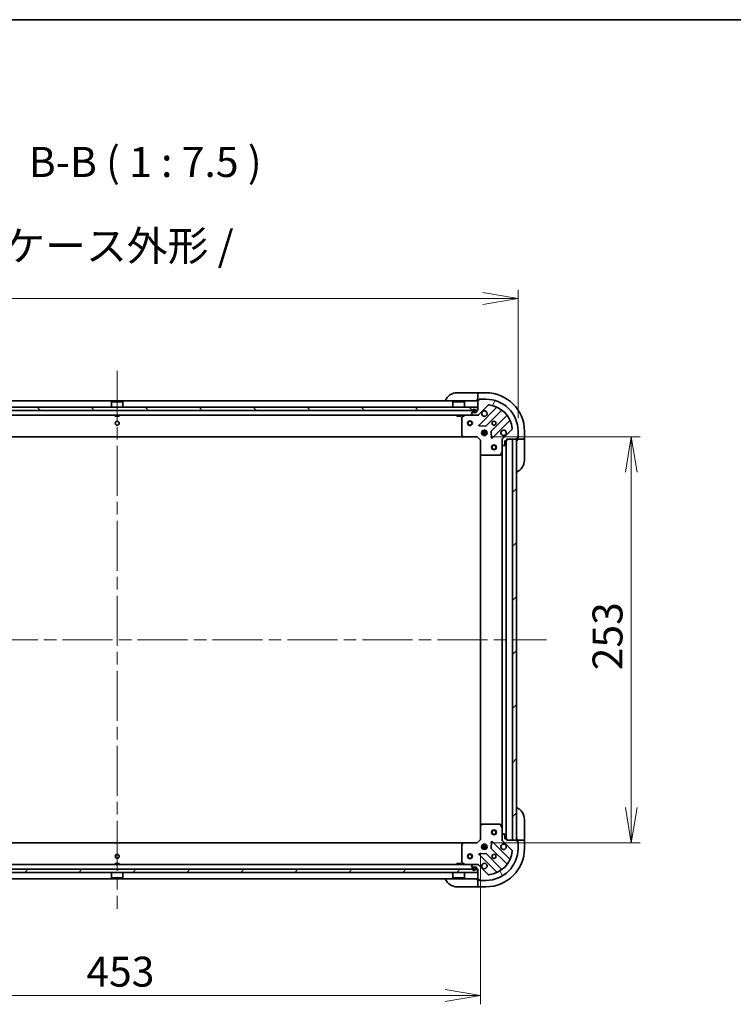
# Model space of a CAD drawing. Units: millimetres. Extents: x 80 to 11870, y 44 to 2152.
# Drawn here: x 2619 to 3064, y 1538 to 2152 of the extents above; entities that cross this region are included whole.
import ezdxf

# ---------------------------------------------------------------- set-up
doc = ezdxf.new("R2010")
doc.units = ezdxf.units.MM
doc.header["$LTSCALE"] = 5.5
doc.linetypes.add('CHAIN', pattern=[0.35429999999999995, 0.2362, -0.0295, 0.0591, -0.0295])
doc.layers.get('Defpoints').update_dxf_attribs({"lineweight": 25})
for name, color, linetype, lineweight in [('Border (ISO)', 7, 'Continuous', 35), ('Centerline (ISO)', 131, 'Continuous', 18), ('Dimension (ISO)', 7, 'Continuous', 18), ('Hatch (ISO)', 1, 'Continuous', 18), ('Symbol (ISO)', 7, 'Continuous', 18), ('Visible (ISO)', 7, 'Continuous', 35)]:
    doc.layers.add(name, color=color, linetype=linetype, lineweight=lineweight)
doc.styles.add('Note Text (TK)', font='MS PGothic.ttf')
doc.dimstyles.new('Default - Method 1b (TK)', dxfattribs={"dimscale": 5.5, "dimtxt": 2.5, "dimasz": 2.5, "dimexe": 1, "dimexo": 1.499999999999999, "dimgap": 1, "dimtad": 1, "dimdsep": 46, "dimtxsty": 'Note Text (TK)', "dimblk": 'OPEN', "dimcen": 0.09, "dimdle": 5, "dimclrd": 100, "dimclre": 100, "dimclrt": 7, "dimadec": 1, "dimazin": 1, "dimtfac": 1, "dimtmove": 0, "dimatfit": 3, "dimldrblk": 'OPEN', "dimfxl": 1, "dimtolj": 1, "dimlwd": -1, "dimlwe": -1, "dimarcsym": 0})
pattern_1 = [(45, (2131.5, -15.99999999999995), (-16.83798022700466, 16.83798022700466), [])]

# ---------------------------------------------------------------- blocks, each defined once
blk = doc.blocks.new('Borders tk図枠')
at = {"layer": 'Border (ISO)'}
blk.add_line((14.49999999999999, 289), (405.4999999999999, 289), dxfattribs=at)
blk = doc.blocks.new('_Open')
at = {"color": 0, "linetype": 'ByBlock', "lineweight": -2}
for p, q in [((-1, 0.1666666666666666), (0, 0)), ((-1, -0.1666666666666666), (0, 0)), ((0, 0), (-1, 0))]:
    blk.add_line(p, q, dxfattribs=at)
blk = doc.blocks.new('*D60')
at = {"layer": 'Defpoints', "color": 0}
for p in [(2930.099278371001, 1977.690898566804), (2430.099278371001, 1894.94034895643), (2930.099278371001, 1894.940348956429)]:
    blk.add_point(p, dxfattribs=at)
at = {"layer": 'Dimension (ISO)', "color": 100}
for p, q in [((2430.099278371001, 1903.19034895643), (2430.099278371001, 1983.190898566804)), ((2930.099278371001, 1903.190348956429), (2930.099278371001, 1983.190898566804)), ((2452.099278371001, 1977.690898566804), (2908.099278371001, 1977.690898566804))]:
    blk.add_line(p, q, dxfattribs=at)
at = {"layer": 'Dimension (ISO)', "color": 100, "xscale": 22, "yscale": 22, "zscale": 22, "rotation": 180}
blk.add_blockref('_Open', (2430.099278371001, 1977.690898566804), dxfattribs=at)
at = {"layer": 'Dimension (ISO)', "color": 100, "xscale": 22, "yscale": 22, "zscale": 22}
blk.add_blockref('_Open', (2930.099278371001, 1977.690898566804), dxfattribs=at)
at = {"layer": 'Dimension (ISO)', "color": 7, "insert": (2492.075982916456, 1994.96888152135), "char_height": 13.75, "attachment_point": 4, "style": 'Note Text (TK)'}
blk.add_mtext('\\A1;\\fMS PGothic|b0|i0;{\\H18.6750;500±0.8 (ケース外形 / External)}', dxfattribs=at)
blk = doc.blocks.new('*D62')
at = {"layer": 'Defpoints', "color": 0}
for p in [(2904.599278371002, 1891.44034895643), (2904.599278371003, 1638.44034895642), (3000.733776353492, 1638.44034895642)]:
    blk.add_point(p, dxfattribs=at)
at = {"layer": 'Dimension (ISO)', "color": 100}
for p, q in [((2912.849278371002, 1891.44034895643), (3006.233776353492, 1891.44034895643)), ((3000.733776353492, 1869.44034895643), (3000.733776353492, 1660.44034895642)), ((2912.849278371003, 1638.44034895642), (3006.233776353492, 1638.44034895642))]:
    blk.add_line(p, q, dxfattribs=at)
at = {"layer": 'Dimension (ISO)', "color": 100, "xscale": 22, "yscale": 22, "zscale": 22}
for p, rotation in [((3000.733776353492, 1891.44034895643), 90), ((3000.733776353492, 1638.44034895642), 270)]:
    blk.add_blockref('_Open', p, dxfattribs=dict(at, rotation=rotation))
at = {"layer": 'Dimension (ISO)', "color": 7, "insert": (2985.896276353491, 1745.947025092788), "char_height": 13.75, "attachment_point": 4, "rotation": 90, "style": 'Note Text (TK)'}
blk.add_mtext('\\A1;\\fMS PGothic|b0|i0;{\\H18.6750;253', dxfattribs=at)
blk = doc.blocks.new('*D63')
at = {"layer": 'Defpoints', "color": 0}
for p in [(2453.599278371001, 1640.44034895643), (2906.599278371002, 1640.440348956419), (2906.599278371002, 1543.218298590591)]:
    blk.add_point(p, dxfattribs=at)
at = {"layer": 'Dimension (ISO)', "color": 100}
for p, q in [((2453.599278371001, 1632.19034895643), (2453.599278371001, 1537.718298590591)), ((2906.599278371002, 1632.190348956419), (2906.599278371002, 1537.718298590591)), ((2475.599278371001, 1543.218298590591), (2884.599278371002, 1543.218298590591))]:
    blk.add_line(p, q, dxfattribs=at)
at = {"layer": 'Dimension (ISO)', "color": 100, "xscale": 22, "yscale": 22, "zscale": 22, "rotation": 180}
blk.add_blockref('_Open', (2453.599278371001, 1543.218298590591), dxfattribs=at)
at = {"layer": 'Dimension (ISO)', "color": 100, "xscale": 22, "yscale": 22, "zscale": 22}
blk.add_blockref('_Open', (2906.599278371002, 1543.218298590591), dxfattribs=at)
at = {"layer": 'Dimension (ISO)', "color": 7, "insert": (2660.893738598274, 1558.055798590591), "char_height": 13.75, "attachment_point": 4, "style": 'Note Text (TK)'}
blk.add_mtext('\\A1;\\fMS PGothic|b0|i0;{\\H18.6750;453', dxfattribs=at)

msp = doc.modelspace()

# ---------------------------------------------------------------- hatches: boundary and pattern name
at = {"layer": 'Hatch (ISO)'}
h = msp.add_hatch(dxfattribs=at)
h.set_pattern_fill('ANSI31', color=256, scale=190.5, angle=90.00021045915, style=0)
h.set_pattern_definition([(135.0002104591499, (2131.5, -15.99999999999995), (-16.83791837753609, -16.83804207624605), [])])
h.paths.add_polyline_path([(2455.349278371, 1909.94034895643), (2455.349278371, 1907.94034895643), (2904.849278371, 1907.940348956429), (2904.849278371, 1909.940348956429)])
h = msp.add_hatch(dxfattribs=at)
h.set_pattern_fill('ANSI31', color=256, scale=190.5, angle=14.99997778074499, style=0)
h.set_pattern_definition([(59.999977780745, (2131.5, -15.99999999999995), (-20.62222531038168, 11.90625799728248), [])])
edge = h.paths.add_edge_path()
edge.add_ellipse((2904.685064808628, 1905.940348956429), major_axis=(0.9999999999999998, -2.2e-15), ratio=1, start_angle=270.0000000000001, end_angle=315.0000000000002)
edge.add_line((2905.392171589814, 1905.233242175243), (2911.370156369178, 1911.211226954606))
edge.add_ellipse((2911.723709759771, 1910.857673564013), major_axis=(0.3535533905932735, 0.353553390593274), ratio=1, start_angle=39.1728934888784, end_angle=89.99999999999562, ccw=False)
edge.add_ellipse((2910.099278371001, 1894.94034895643), major_axis=(16.41474100157034, -1.675194869669), ratio=1, start_angle=11.65421302223848, end_angle=90.00000000000011, ccw=False)
edge.add_ellipse((2926.016602978585, 1896.564780345199), major_axis=(0.0507634808990593, -0.497416393986978), ratio=1, start_angle=39.172893488879424, end_angle=90.00000000000028, ccw=False)
edge.add_line((2926.370156369177, 1896.211226954606), (2920.392171589814, 1890.233242175243))
edge.add_ellipse((2921.099278371001, 1889.526135394056), major_axis=(-0.7071067811865456, -0.707106781186541), ratio=1, start_angle=270.0000000000002, end_angle=315.0000000000012)
edge.add_line((2920.099278371001, 1889.526135394056), (2920.099278371001, 1887.147455737616))
edge.add_ellipse((2920.599278371001, 1887.147455737616), major_axis=(-5e-16, -0.5000000000000006), ratio=1, start_angle=270.0000000000001, end_angle=315.000000000003)
edge.add_line((2920.245724980408, 1886.793902347022), (2920.952831761594, 1886.086795565836))
edge.add_ellipse((2921.306385152187, 1886.440348956429), major_axis=(0.3535533905932705, -0.3535533905932746), ratio=1, start_angle=270.0000000000032, end_angle=315.0000000000003)
edge.add_line((2921.306385152187, 1885.940348956429), (2921.499278371001, 1885.940348956429))
edge.add_ellipse((2921.499278371001, 1886.240348956429), major_axis=(0.299999999999998, -2.5e-15), ratio=1, start_angle=270.0000000000005, end_angle=360.0000000000005)
edge.add_line((2921.799278371001, 1886.240348956429), (2921.799278371001, 1888.940348956429))
edge.add_line((2921.799278371001, 1888.940348956429), (2922.799278371001, 1888.940348956429))
edge.add_ellipse((2922.799278371001, 1889.240348956429), major_axis=(0.3000000000000003, -2.5e-15), ratio=1, start_angle=270.0000000000073, end_angle=360.0000000000005)
edge.add_line((2923.099278371001, 1889.240348956429), (2923.099278371001, 1889.940348956429))
edge.add_line((2923.099278371001, 1889.940348956429), (2929.299278371001, 1889.940348956429))
edge.add_ellipse((2929.299278371001, 1890.240348956429), major_axis=(0.299999999999998, -2.5e-15), ratio=1, start_angle=270.0000000000005, end_angle=360.0000000000005)
edge.add_line((2929.599278371001, 1890.240348956429), (2929.599278371001, 1890.940348956429))
edge.add_line((2929.599278371001, 1890.940348956429), (2929.799278371001, 1890.940348956429))
edge.add_ellipse((2929.799278371001, 1891.240348956429), major_axis=(0.3000000000000003, -2.5e-15), ratio=1, start_angle=269.9999999999937, end_angle=360.0000000000005)
edge.add_line((2930.099278371001, 1891.240348956429), (2930.099278371001, 1894.940348956429))
edge.add_ellipse((2910.099278371001, 1894.94034895643), major_axis=(2.13e-14, 20), ratio=1, start_angle=270, end_angle=359.9999999999998)
edge.add_line((2910.099278371001, 1914.940348956429), (2906.399278371001, 1914.940348956429))
edge.add_ellipse((2906.399278371001, 1914.640348956429), major_axis=(-0.3000000000000025, -8e-16), ratio=1, start_angle=270.0000000000066, end_angle=359.9999999999998)
edge.add_line((2906.099278371001, 1914.640348956429), (2906.099278371001, 1914.440348956429))
edge.add_line((2906.099278371001, 1914.440348956429), (2905.399278371001, 1914.440348956429))
edge.add_ellipse((2905.399278371, 1914.140348956429), major_axis=(-0.3000000000000025, -8e-16), ratio=1, start_angle=269.9999999999998, end_angle=359.9999999999998)
edge.add_line((2905.099278371001, 1914.140348956429), (2905.099278371001, 1907.940348956429))
edge.add_line((2905.099278371001, 1907.940348956429), (2904.399278371001, 1907.940348956429))
edge.add_ellipse((2904.399278371001, 1907.640348956429), major_axis=(-0.299999999999998, 3e-16), ratio=1, start_angle=270.0000000000068, end_angle=360)
edge.add_line((2904.099278371001, 1907.640348956429), (2904.099278371001, 1906.640348956429))
edge.add_line((2904.099278371001, 1906.640348956429), (2901.399278371001, 1906.640348956429))
edge.add_ellipse((2901.399278371001, 1906.340348956429), major_axis=(-0.299999999999998, 2.5e-15), ratio=1, start_angle=270.0000000000073, end_angle=360.0000000000005)
edge.add_line((2901.099278371001, 1906.340348956429), (2901.099278371001, 1906.147455737616))
edge.add_ellipse((2901.599278371001, 1906.147455737616), major_axis=(6e-16, -0.5000000000000027), ratio=1, start_angle=269.9999999999999, end_angle=314.9999999999985)
edge.add_line((2901.245724980407, 1905.793902347022), (2901.952831761594, 1905.086795565836))
edge.add_ellipse((2902.306385152188, 1905.440348956429), major_axis=(0.3535533905932739, -0.3535533905932735), ratio=1, start_angle=269.999999999997, end_angle=314.9999999999959)
edge.add_line((2902.306385152188, 1904.940348956429), (2904.685064808628, 1904.940348956429))
h = msp.add_hatch(dxfattribs=at)
h.set_pattern_fill('ANSI31', color=256, scale=190.5, style=0)
h.set_pattern_definition(pattern_1)
h.paths.add_polyline_path([(2926.599278371001, 1639.940348956429), (2929.099278371, 1639.940348956429), (2929.099278371001, 1889.940348956429), (2926.599278371001, 1889.940348956429)])
h = msp.add_hatch(dxfattribs=at)
h.set_pattern_fill('ANSI31', color=256, scale=190.5, angle=75.00017538262, style=0)
h.set_pattern_definition([(120.00017538262, (2131.5, -15.99999999999995), (-20.62219348243944, -11.90631312467602), [])])
edge = h.paths.add_edge_path()
edge.add_ellipse((2921.099278371002, 1640.354562518792), major_axis=(-9e-16, -0.9999999999999998), ratio=1, start_angle=270.0000000000001, end_angle=315.0000000000001)
edge.add_line((2920.392171589815, 1639.647455737605), (2926.370156369179, 1633.669470958242))
edge.add_ellipse((2926.016602978585, 1633.315917567649), major_axis=(0.3535533905932744, -0.353553390593273), ratio=1, start_angle=39.17289348888028, end_angle=89.99999999999119, ccw=False)
edge.add_ellipse((2910.099278371001, 1634.940348956419), major_axis=(-1.67519486966898, -16.41474100157035), ratio=1, start_angle=11.654213022238594, end_angle=90, ccw=False)
edge.add_ellipse((2911.723709759772, 1619.023024348836), major_axis=(-0.4974163939869781, -0.0507634808990599), ratio=1, start_angle=39.17289348887931, end_angle=89.99999999999801, ccw=False)
edge.add_line((2911.370156369179, 1618.669470958242), (2905.392171589815, 1624.647455737606))
edge.add_ellipse((2904.685064808629, 1623.940348956419), major_axis=(-0.7071067811865424, 0.7071067811865451), ratio=1, start_angle=270.0000000000001, end_angle=315.0000000000001)
edge.add_line((2904.685064808629, 1624.940348956419), (2902.306385152188, 1624.940348956419))
edge.add_ellipse((2902.306385152188, 1624.440348956419), major_axis=(-0.5000000000000006, -1e-16), ratio=1, start_angle=270, end_angle=315.0000000000014)
edge.add_line((2901.952831761595, 1624.793902347012), (2901.245724980408, 1624.086795565826))
edge.add_ellipse((2901.599278371002, 1623.733242175233), major_axis=(-0.3535533905932741, -0.3535533905932711), ratio=1, start_angle=269.9999999999988, end_angle=315.0000000000002)
edge.add_line((2901.099278371002, 1623.733242175233), (2901.099278371002, 1623.540348956419))
edge.add_ellipse((2901.399278371002, 1623.540348956419), major_axis=(-2.2e-15, -0.299999999999998), ratio=1, start_angle=270.0000000000004, end_angle=360.0000000000004)
edge.add_line((2901.399278371002, 1623.240348956419), (2904.099278371002, 1623.240348956419))
edge.add_line((2904.099278371002, 1623.240348956419), (2904.099278371002, 1622.240348956419))
edge.add_ellipse((2904.399278371002, 1622.240348956419), major_axis=(-2.2e-15, -0.3000000000000003), ratio=1, start_angle=269.999999999997, end_angle=360.0000000000004)
edge.add_line((2904.399278371002, 1621.940348956419), (2905.099278371002, 1621.940348956419))
edge.add_line((2905.099278371002, 1621.940348956419), (2905.099278371002, 1615.740348956419))
edge.add_ellipse((2905.399278371002, 1615.740348956419), major_axis=(-2.2e-15, -0.299999999999998), ratio=1, start_angle=270.0000000000004, end_angle=360.0000000000004)
edge.add_line((2905.399278371002, 1615.440348956419), (2906.099278371002, 1615.440348956419))
edge.add_line((2906.099278371002, 1615.440348956419), (2906.099278371002, 1615.240348956419))
edge.add_ellipse((2906.399278371002, 1615.240348956419), major_axis=(-2.2e-15, -0.3000000000000003), ratio=1, start_angle=269.999999999997, end_angle=360.0000000000004)
edge.add_line((2906.399278371002, 1614.940348956419), (2910.099278371001, 1614.940348956419))
edge.add_ellipse((2910.099278371001, 1634.940348956419), major_axis=(20, 4.3e-15), ratio=1, start_angle=270, end_angle=360)
edge.add_line((2930.099278371002, 1634.940348956419), (2930.099278371002, 1638.640348956419))
edge.add_ellipse((2929.799278371002, 1638.640348956419), major_axis=(-1.2e-15, 0.3000000000000025), ratio=1, start_angle=270.0000000000031, end_angle=359.9999999999998)
edge.add_line((2929.799278371002, 1638.940348956419), (2929.599278371002, 1638.940348956419))
edge.add_line((2929.599278371002, 1638.940348956419), (2929.599278371002, 1639.640348956419))
edge.add_ellipse((2929.299278371002, 1639.640348956419), major_axis=(-1.2e-15, 0.3000000000000025), ratio=1, start_angle=269.9999999999964, end_angle=359.9999999999998)
edge.add_line((2929.299278371002, 1639.940348956419), (2923.099278371002, 1639.940348956419))
edge.add_line((2923.099278371002, 1639.940348956419), (2923.099278371002, 1640.640348956419))
edge.add_ellipse((2922.799278371002, 1640.640348956419), major_axis=(-1e-16, 0.299999999999998), ratio=1, start_angle=270.0000000000033, end_angle=360)
edge.add_line((2922.799278371002, 1640.940348956419), (2921.799278371002, 1640.940348956419))
edge.add_line((2921.799278371002, 1640.940348956419), (2921.799278371002, 1643.640348956419))
edge.add_ellipse((2921.499278371002, 1643.640348956419), major_axis=(2.2e-15, 0.299999999999998), ratio=1, start_angle=270.0000000000004, end_angle=360.0000000000004)
edge.add_line((2921.499278371002, 1643.940348956419), (2921.306385152189, 1643.940348956419))
edge.add_ellipse((2921.306385152189, 1643.440348956419), major_axis=(-0.5000000000000027, -1.2e-15), ratio=1, start_angle=269.9999999999998, end_angle=315.0000000000013)
edge.add_line((2920.952831761595, 1643.793902347012), (2920.245724980409, 1643.086795565826))
edge.add_ellipse((2920.599278371002, 1642.733242175233), major_axis=(-0.3535533905932731, -0.3535533905932743), ratio=1, start_angle=270.0000000000013, end_angle=314.9999999999979)
edge.add_line((2920.099278371002, 1642.733242175233), (2920.099278371002, 1640.354562518792))
h = msp.add_hatch(dxfattribs=at)
h.set_pattern_fill('ANSI31', color=256, scale=190.5, style=0)
h.set_pattern_definition(pattern_1)
h.paths.add_polyline_path([(2904.849278371003, 1619.940348956419), (2904.849278371003, 1621.940348956419), (2455.349278371003, 1621.940348956419), (2455.349278371003, 1619.940348956419)])

# ---------------------------------------------------------------- linework, layer by layer
at = {"layer": 'Centerline (ISO)', "linetype": 'CHAIN', "ltscale": 23.99096870422363}
for p, q in [((2680.099278371001, 1932.69034895643), (2680.099278370999, 1597.19034895643)), ((2412.349278371002, 1764.94034895643), (2947.849278371001, 1764.940348956429))]:
    msp.add_line(p, q, dxfattribs=at)
at = {"layer": 'Visible (ISO)'}
for p, q in [((2892.099278371001, 1918.94034895643), (2904.099278371001, 1918.94034895643)), ((2905.099278371001, 1918.94034895643), (2904.099278371001, 1918.94034895643)), ((2910.099278371001, 1918.940348956429), (2905.099278371001, 1918.94034895643)), ((2905.099278371001, 1918.793902347023), (2905.099278371001, 1918.94034895643)), ((2905.099278371001, 1918.793902347023), (2905.099278371001, 1917.086795565836)), ((2905.099278371001, 1916.733242175243), (2905.099278371001, 1917.086795565836)), ((2905.099278371001, 1916.733242175243), (2905.099278371001, 1914.44034895643)), ((2905.099278371001, 1913.940348956429), (2455.099278371002, 1913.94034895643)), ((2904.849278371001, 1909.940348956429), (2455.349278371, 1909.94034895643)), ((2676.599278371, 1913.44034895643), (2676.499278371001, 1913.340348956429)), ((2683.699278371, 1913.340348956429), (2676.499278371001, 1913.340348956429)), ((2676.499278371001, 1909.94034895643), (2676.499278371001, 1913.340348956429)), ((2676.599278371, 1913.44034895643), (2683.599278371, 1913.44034895643)), ((2683.599278371, 1913.44034895643), (2683.699278371, 1913.340348956429)), ((2683.699278371, 1909.94034895643), (2683.699278371, 1913.340348956429)), ((2889.599278371001, 1913.440348956429), (2889.499278371001, 1913.340348956429)), ((2896.699278371, 1913.340348956429), (2889.499278371001, 1913.340348956429)), ((2889.499278371001, 1909.940348956429), (2889.499278371001, 1913.340348956429)), ((2889.599278371001, 1913.440348956429), (2896.599278371001, 1913.440348956429)), ((2896.599278371001, 1913.440348956429), (2896.699278371, 1913.340348956429)), ((2896.699278371, 1909.940348956429), (2896.699278371, 1913.340348956429)), ((2904.099278371001, 1914.44034895643), (2905.099278371001, 1914.44034895643)), ((2904.849278371001, 1907.940348956429), (2904.849278371001, 1909.940348956429)), ((2905.099278371001, 1914.44034895643), (2905.399278371, 1914.44034895643)), ((2905.099278371001, 1914.140348956429), (2905.099278371001, 1907.940348956429)), ((2905.392171589814, 1905.233242175243), (2911.370156369178, 1911.211226954606)), ((2906.099278371001, 1914.440348956429), (2905.399278371, 1914.440348956429)), ((2916.611795382449, 1909.652865967878), (2905.788454872025, 1898.829525457453)), ((2905.899278371001, 1914.44034895643), (2905.899278371001, 1914.940348956429)), ((2905.899278371001, 1914.940348956429), (2906.399278371001, 1914.940348956429)), ((2906.099278371001, 1914.640348956429), (2906.099278371001, 1914.440348956429)), ((2910.099278371001, 1914.940348956429), (2906.399278371001, 1914.940348956429)), ((2455.349278371, 1907.94034895643), (2904.849278371001, 1907.940348956429)), ((2457.892171589815, 1904.94034895643), (2902.306385152187, 1904.940348956429)), ((2678.849278371, 1904.94034895643), (2678.849278371, 1904.34034895643)), ((2678.849278371, 1904.34034895643), (2681.349278371, 1904.34034895643)), ((2681.349278371, 1904.94034895643), (2681.349278371, 1904.34034895643)), ((2891.849278371, 1904.940348956429), (2891.849278371, 1904.340348956429)), ((2891.849278371, 1904.340348956429), (2894.349278371, 1904.340348956429)), ((2894.349278371, 1904.940348956429), (2894.349278371, 1904.340348956429)), ((2895.099278371001, 1903.754938759805), (2895.099278371001, 1892.558567032808)), ((2897.035934685601, 1904.908677113729), (2895.265114292351, 1904.023266917105)), ((2901.099278371001, 1906.340348956429), (2901.099278371001, 1906.147455737616)), ((2901.245724980407, 1905.793902347022), (2901.952831761594, 1905.086795565836)), ((2904.099278371001, 1906.640348956429), (2901.399278371001, 1906.640348956429)), ((2901.599278371001, 1907.660348956429), (2901.599278371001, 1907.160348956429)), ((2901.799278371001, 1907.160348956429), (2901.799278371001, 1907.660348956429)), ((2901.799278371001, 1907.660348956429), (2901.799278371001, 1907.160348956429)), ((2903.099278371001, 1906.860348956429), (2902.099278371001, 1906.860348956429)), ((2902.099278371001, 1906.860348956429), (2903.099278371001, 1906.860348956429)), ((2902.099278371001, 1906.66034895643), (2903.099278371001, 1906.66034895643)), ((2903.049278371001, 1906.66034895643), (2902.149278371001, 1906.66034895643)), ((2902.149278371001, 1906.66034895643), (2902.149278371001, 1906.640348956429)), ((2902.149278371001, 1906.640348956429), (2903.049278371001, 1906.640348956429)), ((2902.306385152188, 1904.940348956429), (2904.685064808628, 1904.940348956429)), ((2903.049278371001, 1906.640348956429), (2903.049278371001, 1906.66034895643)), ((2903.399278371001, 1907.660348956429), (2903.399278371001, 1907.160348956429)), ((2903.399278371001, 1907.160348956429), (2903.399278371001, 1907.660348956429)), ((2903.599278371001, 1907.160348956429), (2903.599278371001, 1907.660348956429)), ((2904.099278371001, 1907.640348956429), (2904.099278371001, 1906.640348956429)), ((2905.099278371001, 1907.940348956429), (2904.399278371001, 1907.940348956429)), ((2904.685064808628, 1904.940348956429), (2905.099278371001, 1904.940348956429)), ((2905.099278371001, 1905.030169235305), (2905.099278371001, 1904.940348956429)), ((2905.099278370998, 1904.590083209916), (2905.099278371001, 1904.940348956429)), ((2910.142366168363, 1898.233689285486), (2919.84180125974, 1907.933124376863)), ((2923.092053791434, 1904.682871845169), (2913.392618700057, 1894.983436753791)), ((2905.987501090171, 1898.317678956623), (2909.917148317797, 1898.146106853367)), ((2913.988454872025, 1890.629525457454), (2924.811795382449, 1901.452865967877)), ((2464.03588090574, 1891.44034895643), (2896.162675836262, 1891.44034895643)), ((2895.179925322006, 1892.353910638096), (2895.943322787267, 1891.535692561717)), ((2896.162675836262, 1891.44034895643), (2904.599278371001, 1891.44034895643)), ((2904.599278371001, 1891.44034895643), (2904.723542439712, 1891.74034895643)), ((2904.599278371001, 1891.44034895643), (2906.599278371001, 1889.440348956429)), ((2910.738638002076, 1894.39034895643), (2907.459918739925, 1894.39034895643)), ((2910.738638002076, 1893.49034895643), (2907.459918739925, 1893.49034895643)), ((2907.724505662514, 1894.94034895643), (2908.141020801508, 1894.94034895643)), ((2907.724505662514, 1892.94034895643), (2908.141020801508, 1892.94034895643)), ((2908.099278371001, 1894.94034895643), (2908.099278371001, 1895.315121664917)), ((2908.099278371001, 1892.565576247943), (2908.099278371001, 1892.94034895643)), ((2908.649278371001, 1895.579708587505), (2908.649278371001, 1894.824536410681)), ((2908.649278371001, 1893.056161502179), (2908.649278371001, 1892.300989325354)), ((2909.549278371001, 1895.579708587505), (2909.549278371001, 1894.824536410681)), ((2909.549278371001, 1893.056161502179), (2909.549278371001, 1892.300989325354)), ((2910.057535940494, 1894.94034895643), (2910.474051079487, 1894.94034895643)), ((2910.057535940494, 1892.94034895643), (2910.474051079487, 1892.94034895643)), ((2910.099278371001, 1894.94034895643), (2910.099278371001, 1895.315121664916)), ((2910.099278371001, 1892.565576247943), (2910.099278371001, 1892.94034895643)), ((2913.305036267939, 1894.758218903226), (2913.476608371194, 1890.8285716756)), ((2926.370156369177, 1896.211226954606), (2920.392171589814, 1890.233242175243)), ((2929.599278371001, 1890.240348956429), (2929.599278371001, 1890.940348956429)), ((2929.599278371001, 1890.940348956429), (2929.799278371001, 1890.940348956429)), ((2930.099278371001, 1890.740348956429), (2929.599278371001, 1890.740348956429)), ((2930.099278371001, 1891.240348956429), (2930.099278371001, 1894.940348956429)), ((2930.099278371001, 1891.240348956429), (2930.099278371001, 1890.740348956429)), ((2934.099278371001, 1889.940348956429), (2934.099278371001, 1894.940348956429)), ((2906.899278371001, 1889.564613025141), (2906.599278371001, 1889.440348956429)), ((2906.599278371001, 1889.440348956429), (2906.599278371001, 1881.003746421691)), ((2920.099278371, 1889.940348956429), (2919.749012624487, 1889.940348956427)), ((2920.099278371, 1889.940348956429), (2920.189098649876, 1889.940348956429)), ((2920.099278371001, 1889.526254240276), (2920.099278371001, 1889.940348956429)), ((2920.099278371001, 1889.526135394056), (2920.099278371001, 1887.147455737616)), ((2920.099278371001, 1882.011169349679), (2920.099278371001, 1887.147455737616)), ((2920.245724980408, 1886.793902347022), (2920.952831761594, 1886.086795565836)), ((2921.306385152187, 1885.940348956429), (2921.499278371001, 1885.940348956429)), ((2921.799278371001, 1886.240348956429), (2921.799278371001, 1888.940348956429)), ((2921.799278371001, 1888.940348956429), (2922.799278371001, 1888.940348956429)), ((2922.599278371001, 1640.940348956419), (2922.599278371001, 1888.94034895643)), ((2923.099278371001, 1889.240348956429), (2923.099278371001, 1889.940348956429)), ((2923.099278371001, 1889.940348956429), (2929.299278371001, 1889.940348956429)), ((2929.099278371001, 1889.940348956429), (2926.599278371001, 1889.940348956429)), ((2926.599278371001, 1889.940348956429), (2926.599278371001, 1639.940348956428)), ((2929.099278371001, 1639.940348956428), (2929.099278371001, 1889.940348956429)), ((2929.599278371, 1890.240348956429), (2929.599278371, 1889.940348956429)), ((2929.599278371, 1889.940348956429), (2929.599278371, 1888.940348956429)), ((2929.599278371, 1889.940348956429), (2931.892171589814, 1889.940348956429)), ((2932.245724980408, 1889.940348956429), (2931.892171589814, 1889.940348956429)), ((2932.245724980407, 1889.940348956429), (2933.952831761594, 1889.940348956429)), ((2934.099278371001, 1889.940348956429), (2933.952831761594, 1889.940348956429)), ((2934.099278371001, 1888.940348956429), (2934.099278371001, 1889.940348956429)), ((2934.099278371001, 1888.940348956429), (2934.099278371, 1876.940348956429)), ((2906.599278371001, 1881.003746421691), (2906.599278371001, 1648.876951491157)), ((2906.694621976289, 1880.784393372696), (2907.512840052667, 1880.020995907434)), ((2907.71749644738, 1879.940348956429), (2918.913868174376, 1879.940348956429)), ((2919.182196331675, 1880.106184877779), (2920.067606528301, 1881.877005271029)), ((2920.099278371001, 1882.01116934968), (2920.099278371001, 1647.869528563169)), ((2934.099278371002, 1652.940348956419), (2934.099278371002, 1640.940348956419)), ((2906.599278371002, 1648.876951491158), (2906.599278371002, 1640.440348956419)), ((2907.512840052668, 1649.859702005414), (2906.694621976289, 1649.096304540153)), ((2918.913868174377, 1649.940348956419), (2907.717496447381, 1649.940348956419)), ((2920.067606528302, 1648.003692641819), (2919.182196331677, 1649.774513035069)), ((2920.099278371002, 1642.733242175233), (2920.099278371002, 1647.869528563169)), ((2906.599278371002, 1640.440348956419), (2904.599278371002, 1638.440348956419)), ((2906.599278371002, 1640.440348956419), (2906.899278371002, 1640.316084887707)), ((2913.476608371195, 1639.052126237249), (2913.30503626794, 1635.122479009623)), ((2924.811795382451, 1628.427831944971), (2913.988454872026, 1639.251172455395)), ((2919.749012624489, 1639.940348956421), (2920.099278371002, 1639.940348956419)), ((2920.099278371002, 1642.733242175232), (2920.099278371002, 1640.354562518792)), ((2920.099278371002, 1639.940348956419), (2920.099278371002, 1640.354443672572)), ((2920.189098649878, 1639.940348956419), (2920.099278371001, 1639.940348956419)), ((2920.952831761595, 1643.793902347012), (2920.245724980409, 1643.086795565826)), ((2920.392171589815, 1639.647455737605), (2926.370156369179, 1633.669470958242)), ((2921.499278371002, 1643.940348956419), (2921.306385152189, 1643.940348956419)), ((2921.799278371002, 1640.940348956419), (2921.799278371002, 1643.640348956419)), ((2922.799278371002, 1640.940348956419), (2921.799278371002, 1640.940348956419)), ((2923.099278371002, 1639.940348956419), (2923.099278371002, 1640.640348956419)), ((2929.299278371002, 1639.940348956419), (2923.099278371002, 1639.940348956419)), ((2926.599278371001, 1639.940348956428), (2929.099278371001, 1639.940348956428)), ((2929.599278371002, 1640.940348956419), (2929.599278371002, 1639.940348956419)), ((2931.892171589815, 1639.940348956419), (2929.599278371002, 1639.940348956419)), ((2929.599278371002, 1639.940348956419), (2929.599278371002, 1639.640348956419)), ((2929.599278371002, 1638.940348956419), (2929.599278371002, 1639.640348956419)), ((2929.599278371002, 1639.140348956419), (2930.099278371002, 1639.140348956419)), ((2929.799278371002, 1638.940348956419), (2929.599278371002, 1638.940348956419)), ((2930.099278371002, 1639.140348956419), (2930.099278371002, 1638.640348956419)), ((2931.892171589815, 1639.940348956419), (2932.245724980409, 1639.940348956419)), ((2933.952831761595, 1639.940348956419), (2932.245724980409, 1639.940348956419)), ((2933.952831761595, 1639.940348956419), (2934.099278371002, 1639.940348956419)), ((2934.099278371002, 1639.940348956419), (2934.099278371002, 1640.940348956419)), ((2934.099278371002, 1634.940348956419), (2934.099278371002, 1639.940348956419)), ((2896.162675836261, 1638.44034895643), (2464.035880905742, 1638.44034895643)), ((2895.099278371002, 1637.32213088004), (2895.099278371002, 1626.125759153044)), ((2895.943322787268, 1638.345005351131), (2895.179925322007, 1637.526787274752)), ((2904.599278371002, 1638.440348956419), (2896.162675836264, 1638.440348956419)), ((2904.723542439714, 1638.140348956419), (2904.599278371002, 1638.440348956419)), ((2907.45991873993, 1636.39034895643), (2910.738638002074, 1636.39034895643)), ((2907.459918739924, 1635.49034895643), (2910.73863800208, 1635.49034895643)), ((2908.141020801505, 1636.94034895643), (2907.724505662523, 1636.94034895643)), ((2908.141020801505, 1634.94034895643), (2907.724505662507, 1634.94034895643)), ((2908.099278371, 1636.94034895643), (2908.099278371, 1637.315121664904)), ((2908.099278371, 1634.565576247933), (2908.099278371, 1634.94034895643)), ((2908.649278371, 1637.579708587494), (2908.649278371, 1636.824536410676)), ((2908.649278371, 1635.056161502184), (2908.649278371, 1634.300989325344)), ((2909.549278371001, 1637.579708587495), (2909.549278371001, 1636.824536410676)), ((2909.549278371001, 1635.056161502184), (2909.549278371001, 1634.300989325343)), ((2910.474051079481, 1636.94034895643), (2910.057535940496, 1636.94034895643)), ((2910.474051079497, 1634.94034895643), (2910.057535940496, 1634.94034895643)), ((2910.099278371001, 1636.94034895643), (2910.099278371001, 1637.315121664906)), ((2910.099278371001, 1634.565576247931), (2910.099278371001, 1634.94034895643)), ((2913.392618700058, 1634.897261159057), (2923.092053791436, 1625.19782606768)), ((2930.099278371002, 1634.940348956419), (2930.099278371002, 1638.640348956419)), ((2905.788454872026, 1631.051172455395), (2916.61179538245, 1620.22783194497)), ((2909.917148317798, 1631.734591059482), (2905.987501090173, 1631.563018956225)), ((2919.841801259742, 1621.947573535986), (2910.142366168364, 1631.647008627363)), ((2904.849278371008, 1621.940348956419), (2455.349278370996, 1621.940348956419)), ((2902.306385152187, 1624.94034895643), (2457.892171589817, 1624.94034895643)), ((2681.349278371003, 1625.540348956419), (2678.849278371003, 1625.540348956419)), ((2678.849278371003, 1624.94034895643), (2678.849278371003, 1625.540348956419)), ((2681.349278371003, 1624.94034895643), (2681.349278371003, 1625.540348956419)), ((2894.349278371008, 1625.540348956419), (2891.849278371008, 1625.540348956419)), ((2891.849278371008, 1624.94034895643), (2891.849278371008, 1625.540348956419)), ((2894.349278371008, 1624.94034895643), (2894.349278371008, 1625.540348956419)), ((2895.265114292352, 1625.857430995744), (2897.035934685602, 1624.972020799119)), ((2901.099278371002, 1623.733242175233), (2901.099278371002, 1623.540348956419)), ((2901.952831761595, 1624.793902347012), (2901.245724980408, 1624.086795565826)), ((2901.399278371002, 1623.240348956419), (2904.099278371002, 1623.240348956419)), ((2901.599278371002, 1622.720348956419), (2901.599278371002, 1622.220348956419)), ((2901.799278371001, 1622.220348956419), (2901.799278371001, 1622.720348956419)), ((2901.799278371001, 1622.720348956419), (2901.799278371001, 1622.220348956419)), ((2903.099278371002, 1623.220348956419), (2902.099278371002, 1623.220348956419)), ((2902.099278371002, 1623.020348956419), (2903.099278371002, 1623.020348956419)), ((2903.099278371002, 1623.020348956419), (2902.099278371002, 1623.020348956419)), ((2903.049278371002, 1623.240348956419), (2902.149278371002, 1623.240348956419)), ((2902.149278371002, 1623.240348956419), (2902.149278371002, 1623.220348956419)), ((2902.149278371002, 1623.220348956419), (2903.049278371002, 1623.220348956419)), ((2904.685064808628, 1624.940348956419), (2902.306385152188, 1624.940348956419)), ((2903.049278371002, 1623.220348956419), (2903.049278371002, 1623.240348956419)), ((2903.399278371002, 1622.720348956419), (2903.399278371002, 1622.220348956419)), ((2903.399278371002, 1622.220348956419), (2903.399278371002, 1622.720348956419)), ((2903.599278371002, 1622.220348956419), (2903.599278371002, 1622.720348956419)), ((2904.099278371002, 1623.240348956419), (2904.099278371002, 1622.240348956419)), ((2904.399278371002, 1621.940348956419), (2905.099278371002, 1621.940348956419)), ((2905.099278370997, 1624.94034895643), (2904.685064808627, 1624.94034895643)), ((2904.849278371008, 1619.940348956419), (2904.849278371008, 1621.940348956419)), ((2905.099278371002, 1624.940348956419), (2905.099278370999, 1625.290614702932)), ((2905.099278370997, 1624.94034895643), (2905.099278370997, 1624.850528677544)), ((2905.099278371002, 1621.940348956419), (2905.099278371002, 1615.740348956419)), ((2911.370156369179, 1618.669470958242), (2905.392171589815, 1624.647455737606)), ((2455.099278371001, 1615.94034895643), (2905.099278370997, 1615.94034895643)), ((2455.349278370996, 1619.940348956419), (2904.849278371008, 1619.940348956419)), ((2676.499278371002, 1619.940348956419), (2676.499278371002, 1616.540348956419)), ((2676.499278371002, 1616.540348956419), (2683.699278371003, 1616.540348956419)), ((2676.599278371002, 1616.440348956419), (2676.499278371002, 1616.540348956419)), ((2683.599278371003, 1616.440348956419), (2676.599278371002, 1616.440348956419)), ((2683.599278371003, 1616.440348956419), (2683.699278371003, 1616.540348956419)), ((2683.699278371003, 1619.940348956419), (2683.699278371003, 1616.540348956419)), ((2889.499278371008, 1619.940348956419), (2889.499278371008, 1616.540348956419)), ((2889.499278371008, 1616.540348956419), (2896.699278371008, 1616.540348956419)), ((2889.599278371008, 1616.440348956419), (2889.499278371008, 1616.540348956419)), ((2896.599278371009, 1616.440348956419), (2889.599278371008, 1616.440348956419)), ((2896.599278371008, 1616.440348956419), (2896.699278371008, 1616.540348956419)), ((2896.699278371008, 1619.940348956419), (2896.699278371008, 1616.540348956419)), ((2905.099278371002, 1615.440348956419), (2904.099278371002, 1615.440348956419)), ((2905.099278371002, 1615.440348956419), (2905.099278371002, 1613.147455737606)), ((2905.399278371002, 1615.440348956419), (2905.099278371002, 1615.440348956419)), ((2905.399278371002, 1615.440348956419), (2906.099278371002, 1615.440348956419)), ((2905.899278371002, 1614.94034895642), (2905.899278371002, 1615.440348956419)), ((2906.399278371002, 1614.94034895642), (2905.899278371002, 1614.94034895642)), ((2906.099278371002, 1615.440348956419), (2906.099278371002, 1615.240348956419)), ((2906.399278371002, 1614.940348956419), (2910.099278371001, 1614.940348956419)), ((2904.099278371002, 1610.94034895642), (2892.099278371002, 1610.94034895642)), ((2904.099278371002, 1610.94034895642), (2905.099278371002, 1610.94034895642)), ((2905.099278371002, 1612.793902347013), (2905.099278371002, 1613.147455737606)), ((2905.099278371002, 1612.793902347013), (2905.099278371002, 1611.086795565826)), ((2905.099278371002, 1610.940348956419), (2905.099278371002, 1611.086795565826)), ((2905.099278371002, 1610.94034895642), (2910.099278371001, 1610.94034895642))]:
    msp.add_line(p, q, dxfattribs=at)
for centre, radius in [((2680.099278371001, 1899.94034895643), 1.229499999999997), ((2900.099278371002, 1899.940348956429), 1.500000000000004), ((2900.099278371002, 1899.940348956429), 1.193275000000004), ((2915.099278371001, 1899.940348956429), 1.2295), ((2915.099278371001, 1899.940348956429), 1.193274999999999), ((2909.099278371001, 1893.940348956429), 1.7), ((2915.099278371001, 1884.940348956429), 1.500000000000002), ((2915.099278371001, 1884.940348956429), 1.193275000000002), ((2915.099278371, 1644.940348956429), 1.500000000000001), ((2915.099278371, 1644.940348956429), 1.193275000000001), ((2909.099278371002, 1635.940348956419), 1.699999999999997), ((2680.099278370999, 1629.94034895643), 1.229499999999989), ((2900.099278370999, 1629.94034895643), 1.500000000000001), ((2900.099278370999, 1629.94034895643), 1.193275000000001), ((2915.099278371002, 1629.940348956419), 1.229499999999998), ((2915.099278371002, 1629.940348956419), 1.193274999999999)]:
    msp.add_circle(centre, radius, dxfattribs=at)
for centre, radius, start, end in [((2892.099278371001, 1910.94034895643), 8.00000000000001, 90, 157.9756871629555), ((2910.099278371001, 1894.94034895643), 24.00000000000001, 0, 90), ((2904.599278371001, 1914.44034895643), 0.5000000000000001, 270, 0), ((2905.399278371, 1914.140348956429), 0.3, 90, 180), ((2906.399278371001, 1914.640348956429), 0.3, 90, 180), ((2910.099278371001, 1894.940348956429), 20, 0, 90), ((2911.723709759771, 1910.857673564013), 0.4999999999999997, 84.17289348887049, 134.9999999999755), ((2910.099278371001, 1894.940348956429), 16.49999999999999, 5.827106511120752, 84.17289348887051), ((2916.399663348093, 1909.864998002234), 0.2999999999999975, 314.9999999999776, 67.1131416034872), ((2895.399278371001, 1903.754938759805), 0.3000000000000024, 116.565051177068, 180), ((2897.170098764251, 1904.640348956429), 0.3000000000000005, 90, 116.565051177068), ((2901.399278371001, 1906.340348956429), 0.3, 90, 180), ((2901.599278371001, 1906.147455737616), 0.5, 180, 225.000000000019), ((2902.599278371001, 1907.660348956429), 1.000000000000003, 0, 180), ((2902.099278371001, 1907.160348956429), 0.5000000000000014, 180, 270), ((2902.599278371001, 1907.660348956429), 0.8000000000000023, 0, 180), ((2902.599278371001, 1907.660348956429), 0.8000000000000023, 0, 180), ((2902.099278371001, 1907.160348956429), 0.3000000000000007, 180, 270), ((2902.099278371001, 1907.160348956429), 0.3000000000000009, 180, 270), ((2902.306385152188, 1905.440348956429), 0.4999999999999996, 225.0000000000245, 270.000000000026), ((2903.099278371001, 1907.160348956429), 0.3000000000000009, 270, 0), ((2903.099278371001, 1907.160348956429), 0.5000000000000009, 270, 0), ((2903.099278371001, 1907.160348956429), 0.3000000000000007, 270, 0), ((2904.399278371001, 1907.640348956429), 0.3, 90, 180), ((2904.685064808628, 1905.940348956429), 1, 270, 315.0000000000049), ((2909.099278371001, 1905.940348956429), 1.699999999999999, 152.4998288192955, 117.5001711806994), ((2920.053933294096, 1907.720992342507), 0.299999999999998, 52.08550031245594, 134.9999999999775), ((2922.879921757079, 1904.895003879525), 0.300000000000001, 314.9999999999683, 37.91449968753263), ((2906.000586906381, 1898.617393423097), 0.2999999999999994, 134.9999999999683, 267.4999999999819), ((2909.930234134007, 1898.445821319841), 0.2999999999999999, 267.500000000008, 315.0000000000049), ((2925.023927416805, 1901.240733933522), 0.2999999999999979, 22.8868583965128, 134.9999999999775), ((2926.016602978585, 1896.564780345199), 0.5000000000000002, 314.999999999981, 5.827106511124802), ((2895.399278371001, 1892.558567032808), 0.3000000000000003, 180, 223.014857205179), ((2896.162675836262, 1891.74034895643), 0.3, 223.014857205179, 270), ((2913.604750734413, 1894.771304719435), 0.2999999999999993, 134.9999999999683, 182.4999999999912), ((2913.776322837669, 1890.841657491809), 0.2999999999999998, 182.4999999999912, 315.0000000000138), ((2921.099278371001, 1893.940348956429), 1.7, 332.4998288193016, 297.5001711807011), ((2929.799278371001, 1891.240348956429), 0.3, 270, 0), ((2921.099278371001, 1889.526135394056), 0.9999999999999989, 135.0000000000049, 180), ((2920.599278371001, 1887.147455737616), 0.5, 180, 225.000000000019), ((2921.306385152187, 1886.440348956429), 0.4999999999999997, 225.0000000000245, 270.000000000026), ((2921.499278371001, 1886.240348956429), 0.3, 270, 0), ((2922.799278371001, 1889.240348956429), 0.3, 270, 0), ((2929.599278371, 1889.440348956429), 0.5000000000000001, 90, 180), ((2929.299278371001, 1890.240348956429), 0.2999999999999999, 270, 0), ((2906.899278371001, 1881.003746421691), 0.3000000000000003, 180, 226.9851427947793), ((2907.71749644738, 1880.240348956429), 0.2999999999999999, 226.9851427947707, 269.9999999999739), ((2918.913868174376, 1880.240348956429), 0.3000000000000005, 270, 333.4349488229326), ((2919.799278371001, 1882.011169349679), 0.3, 333.4349488229326, 0), ((2926.099278371, 1876.940348956429), 8.000000000000005, 292.024312837042, 0), ((2926.099278371001, 1652.940348956419), 7.999999999999929, 0, 67.97568716295778), ((2906.899278371002, 1648.876951491158), 0.2999999999999999, 133.0148572052292, 180), ((2907.717496447381, 1649.640348956419), 0.2999999999999999, 90, 133.0148572052206), ((2918.913868174377, 1649.640348956419), 0.3000000000000021, 26.56505117706743, 90), ((2919.799278371002, 1647.869528563169), 0.3, 0, 26.56505117706743), ((2913.77632283767, 1639.039040421039), 0.2999999999999993, 45.00000000002245, 177.5000000000083), ((2920.599278371002, 1642.733242175232), 0.4999999999999994, 134.9999999999755, 180), ((2921.099278371002, 1640.354562518792), 0.9999999999999987, 180, 224.9999999999951), ((2921.306385152189, 1643.440348956419), 0.4999999999999994, 90, 134.999999999981), ((2921.499278371002, 1643.640348956419), 0.2999999999999996, 0, 90), ((2922.799278371002, 1640.640348956419), 0.2999999999999996, 0, 90), ((2929.599278371002, 1640.440348956419), 0.4999999999999951, 180, 270), ((2929.299278371002, 1639.640348956419), 0.2999999999999996, 0, 90), ((2929.799278371002, 1638.640348956419), 0.2999999999999996, 0, 90), ((2895.399278371002, 1637.32213088004), 0.2999999999999999, 136.985142794821, 180), ((2896.162675836264, 1638.140348956419), 0.2999999999999999, 90, 136.985142794821), ((2910.099278371001, 1634.940348956419), 19.99999999999997, 270, 0), ((2910.099278371001, 1634.940348956419), 23.99999999999976, 270, 0), ((2910.099278371001, 1634.940348956419), 16.49999999999998, 275.8271065111295, 354.1728934888813), ((2913.604750734414, 1635.109393193413), 0.2999999999999994, 177.5000000000083, 224.9999999999862), ((2921.099278371002, 1635.940348956419), 1.699999999999997, 62.49982881930058, 27.50017118070451), ((2926.016602978585, 1633.315917567649), 0.4999999999999996, 354.1728934888768, 45.000000000019), ((2906.000586906382, 1631.263304489751), 0.2999999999999994, 92.49999999999201, 224.9999999999951), ((2909.930234134008, 1631.434876593007), 0.2999999999999992, 45.00000000002245, 92.5000000000181), ((2925.023927416806, 1628.639963979327), 0.2999999999999974, 225.0000000000317, 337.1131416034872), ((2895.399278371002, 1626.125759153044), 0.3, 180, 243.434948822932), ((2897.170098764252, 1625.240348956419), 0.2999999999999999, 243.434948822932, 270), ((2901.599278371002, 1623.733242175233), 0.4999999999999994, 134.999999999981, 180), ((2901.399278371002, 1623.540348956419), 0.2999999999999996, 180, 270), ((2902.099278371002, 1622.720348956419), 0.4999999999999996, 90, 180), ((2902.599278371002, 1622.220348956419), 0.9999999999999996, 180, 0), ((2902.099278371002, 1622.720348956419), 0.2999999999999998, 90, 180), ((2902.099278371002, 1622.720348956419), 0.2999999999999998, 90, 180), ((2902.599278371002, 1622.220348956419), 0.7999999999999997, 180, 0), ((2902.599278371002, 1622.220348956419), 0.7999999999999997, 180, 0), ((2902.306385152188, 1624.440348956419), 0.4999999999999994, 90, 134.999999999981), ((2903.099278371002, 1622.720348956419), 0.4999999999999992, 0, 90), ((2903.099278371002, 1622.720348956419), 0.2999999999999998, 0, 90), ((2903.099278371002, 1622.720348956419), 0.2999999999999998, 0, 90), ((2904.399278371002, 1622.240348956419), 0.2999999999999996, 180, 270), ((2904.685064808628, 1623.940348956419), 0.9999999999999984, 44.99999999999511, 90), ((2909.099278371002, 1623.940348956419), 1.699999999999997, 242.4998288192996, 207.5001711807045), ((2920.053933294097, 1622.159705570341), 0.3000000000000009, 225.0000000000225, 307.914499687544), ((2922.879921757079, 1624.985694033324), 0.299999999999998, 322.0855003124673, 45.00000000002245), ((2892.099278371002, 1618.940348956419), 7.999999999999922, 202.0243128370429, 270), ((2904.599278371002, 1615.440348956419), 0.4999999999999952, 0, 90), ((2905.399278371002, 1615.740348956419), 0.2999999999999996, 180, 270), ((2906.399278371002, 1615.240348956419), 0.2999999999999996, 180, 270), ((2911.723709759772, 1619.023024348836), 0.4999999999999995, 224.9999999999896, 275.8271065111295), ((2916.399663348094, 1620.015699910615), 0.2999999999999976, 292.8868583965128, 45.00000000002245)]:
    msp.add_arc(centre, radius, start, end, dxfattribs=at)
for points, knots in [([(2907.591362299842, 1906.725326104083), (2907.671917890374, 1906.88007082493), (2907.778350807467, 1907.02358444893), (2908.0160428785, 1907.261276519963), (2908.1595565025, 1907.367709437057), (2908.314301223347, 1907.448265027589)], [0.2789125936271497, 0.2789125936271497, 0.2789125936271497, 0.2789125936271497, 0.3293346962055644, 0.3293346962055644, 0.3797567987839792, 0.3797567987839792, 0.3797567987839792, 0.3797567987839792]), ([(2922.60719444216, 1893.155371808775), (2922.526638851628, 1893.000627087928), (2922.420205934534, 1892.857113463929), (2922.182513863501, 1892.619421392896), (2922.039000239502, 1892.512988475802), (2921.884255518655, 1892.43243288527)], [0.2789125936271502, 0.2789125936271502, 0.2789125936271502, 0.2789125936271502, 0.3293346962055629, 0.3293346962055629, 0.3797567987839756, 0.3797567987839756, 0.3797567987839756, 0.3797567987839756]), ([(2921.884255518656, 1637.448265027579), (2922.039000239503, 1637.367709437047), (2922.182513863503, 1637.261276519953), (2922.420205934535, 1637.02358444892), (2922.526638851629, 1636.88007082492), (2922.607194442161, 1636.725326104073)], [0.2789125936271497, 0.2789125936271497, 0.2789125936271497, 0.2789125936271497, 0.3293346962055644, 0.3293346962055644, 0.3797567987839792, 0.3797567987839792, 0.3797567987839792, 0.3797567987839792]), ([(2908.314301223348, 1622.432432885259), (2908.159556502501, 1622.512988475792), (2908.016042878501, 1622.619421392886), (2907.778350807468, 1622.857113463918), (2907.671917890374, 1623.000627087918), (2907.591362299843, 1623.155371808765)], [0.2789125936271502, 0.2789125936271502, 0.2789125936271502, 0.2789125936271502, 0.3293346962055629, 0.3293346962055629, 0.3797567987839756, 0.3797567987839756, 0.3797567987839756, 0.3797567987839756])]:
    msp.add_open_spline(points, degree=3, knots=knots, dxfattribs=at)

# ---------------------------------------------------------------- block references
at = {"xscale": 7.5, "yscale": 7.5, "zscale": 7.5}
msp.add_blockref('Borders tk図枠', (2131.5, -15.99999999999995), dxfattribs=at)

# ---------------------------------------------------------------- texts
at = {"layer": 'Symbol (ISO)', "color": 7, "insert": (2624.951639882258, 2047.587735836552), "char_height": 18.75, "attachment_point": 7, "style": 'Note Text (TK)'}
msp.add_mtext('B-B ( 1 : 7.5 )', dxfattribs=at)

# ---------------------------------------------------------------- dimensions: what is measured, and where the dimension line sits
at = {"layer": 'Dimension (ISO)', "color": 100}
dim = msp.add_linear_dim(base=(2930.099278371001, 1977.690898566804), p1=(2430.099278371001, 1894.94034895643), p2=(2930.099278371001, 1894.940348956429), angle=180, text='\\fMS PGothic|b0|i0;{\\H18.6750;<>±0.8 (ケース外形 / External)}', dimstyle='Default - Method 1b (TK)', override={"dimasz": 4, "dimdec": 0, "dimtdec": 0, "dimtofl": 0, "dimatfit": 1}, dxfattribs=at)
dim.commit()
dim.dimension.update_dxf_attribs({"geometry": '*D60', "text_midpoint": (2680.099278371001, 1977.690898566804), "dimtype": 160})
for base, p1, p2, angle, picture, middle in [((3000.733776353492, 1638.44034895642), (2904.599278371001, 1891.44034895643), (2904.599278371002, 1638.440348956419), 90, '*D62', (2985.896276353491, 1764.940348956424)), ((2906.599278371002, 1543.218298590591), (2453.599278371001, 1640.44034895643), (2906.599278371002, 1640.440348956419), 180, '*D63', (2680.099278371001, 1558.055798590591))]:
    dim = msp.add_linear_dim(base=base, p1=p1, p2=p2, angle=angle, text='\\fMS PGothic|b0|i0;{\\H18.6750;<>', dimstyle='Default - Method 1b (TK)', override={"dimasz": 4, "dimdec": 0, "dimtdec": 0, "dimtofl": 0, "dimatfit": 1}, dxfattribs=at)
    dim.commit()
    dim.dimension.update_dxf_attribs({"geometry": picture, "text_midpoint": middle})

doc.saveas('drawing.dxf')
